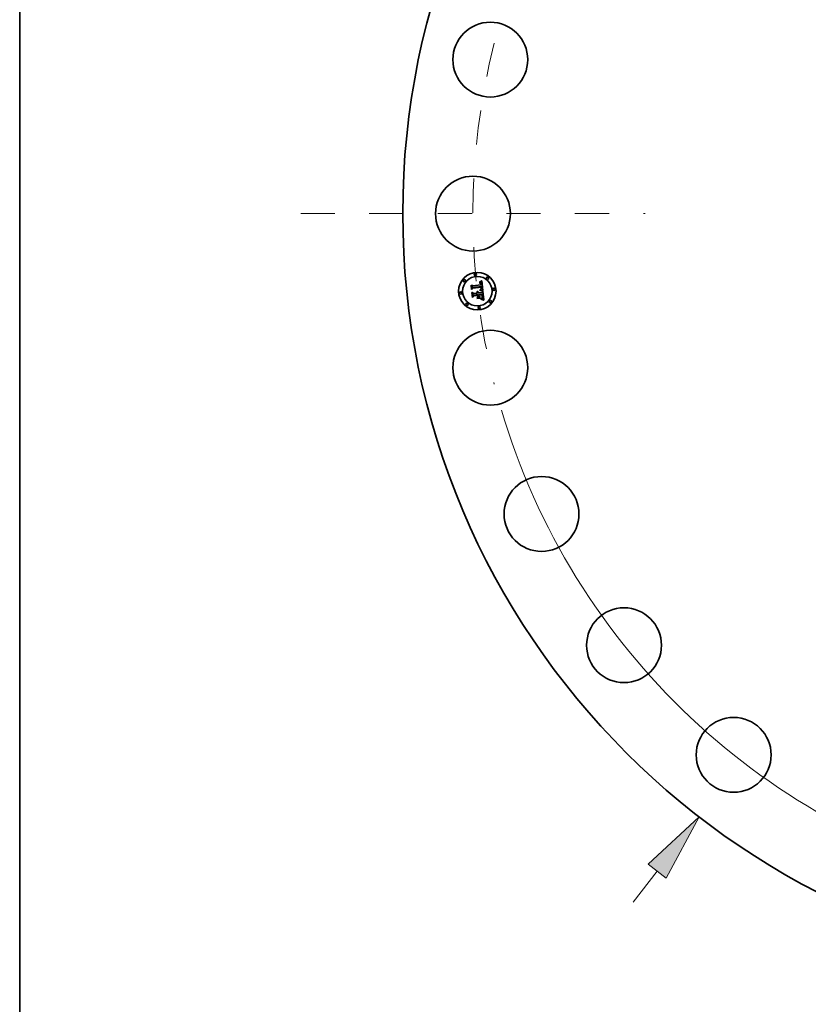
# Model space of a CAD drawing. Extents: x 0 to 10.8, y 0 to 8.3.
# Drawn here: x 0.2 to 2.6, y 3.1 to 6 of the extents above; entities that cross this region are included whole.
import ezdxf

# ---------------------------------------------------------------- set-up
doc = ezdxf.new("R2010")
doc.units = 0
doc.header["$MEASUREMENT"] = 0
doc.linetypes.add('DASHDOT', pattern=[18.5, 12, -3, 0.5, -3])
doc.layers.get('0').update_dxf_attribs({"lineweight": 13})
doc.layers.add('1', color=7, linetype='Continuous', lineweight=13)

# ---------------------------------------------------------------- blocks, each defined once
blk = doc.blocks.new('BLOCK8')
at = {"color": 7, "lineweight": 13, "ltscale": 0.03937}
blk.add_line((-14.222, -18.405), (-13.578, -17.572), dxfattribs=at)
blk.add_lwpolyline([(-13.337, -17.758), (-12.458, -16.122), (-13.82, -17.385)], close=True, dxfattribs=at)
blk.add_solid([(-13.337, -17.758), (-12.458, -16.122), (-13.337, -17.758), (-13.82, -17.385)], dxfattribs=at)
blk = doc.blocks.new('BLOCK10')
at = {"color": 7, "lineweight": 13, "ltscale": 0.03937}
blk.add_arc((0, 0), 18.5, 196.4857, 317.2585, dxfattribs=at)
blk = doc.blocks.new('BLOCK11')
at = {"color": 7, "linetype": 'DASHDOT', "lineweight": 13, "ltscale": 0.03937}
blk.add_line((-23.102, 0), (-13.898, 0), dxfattribs=at)
blk.add_arc((0, 0), 18.5, 165.7478, 194.2522, dxfattribs=at)

msp = doc.modelspace()

# ---------------------------------------------------------------- linework, layer by layer
at = {"color": 7, "lineweight": 35, "ltscale": 2.09573e-05}
msp.add_line((1.5908, 5.2004), (1.5914, 5.201), dxfattribs=at)
at = {"color": 7, "lineweight": 35, "ltscale": 1.45113e-05}
msp.add_line((1.5913, 5.2005), (1.5908, 5.2004), dxfattribs=at)
at = {"color": 7, "lineweight": 35, "ltscale": 1.37125e-05}
msp.add_line((1.5919, 5.2005), (1.5913, 5.2005), dxfattribs=at)
at = {"color": 7, "lineweight": 35, "ltscale": 1.81627e-05}
msp.add_line((1.5914, 5.201), (1.592, 5.2013), dxfattribs=at)
at = {"color": 7, "lineweight": 35, "ltscale": 1.2941e-05}
msp.add_line((1.5924, 5.2004), (1.5919, 5.2005), dxfattribs=at)
at = {"color": 7, "lineweight": 35, "ltscale": 1.87141e-05}
msp.add_line((1.592, 5.2013), (1.5927, 5.2017), dxfattribs=at)
at = {"color": 7, "lineweight": 35, "ltscale": 1.22224e-05}
msp.add_line((1.5929, 5.2004), (1.5924, 5.2004), dxfattribs=at)
at = {"color": 7, "lineweight": 35, "ltscale": 1.92681e-05}
msp.add_line((1.5927, 5.2017), (1.5934, 5.202), dxfattribs=at)
at = {"color": 7, "lineweight": 35, "ltscale": 1.98325e-05}
msp.add_line((1.5934, 5.202), (1.5941, 5.2024), dxfattribs=at)
at = {"color": 7, "lineweight": 35, "ltscale": 2.0404e-05}
msp.add_line((1.5941, 5.2024), (1.5948, 5.2028), dxfattribs=at)
at = {"color": 7, "lineweight": 35, "ltscale": 2.09893e-05}
msp.add_line((1.5948, 5.2028), (1.5955, 5.2033), dxfattribs=at)
at = {"color": 7, "lineweight": 35, "ltscale": 2.1573e-05}
msp.add_line((1.5955, 5.2033), (1.5962, 5.2037), dxfattribs=at)
at = {"color": 7, "lineweight": 35, "ltscale": 2.21585e-05}
msp.add_line((1.5962, 5.2037), (1.597, 5.2042), dxfattribs=at)
at = {"color": 7, "lineweight": 35, "ltscale": 2.27452e-05}
msp.add_line((1.597, 5.2042), (1.5977, 5.2047), dxfattribs=at)
at = {"color": 7, "lineweight": 35, "ltscale": 0.000714573}
msp.add_line((1.5977, 5.2047), (1.6012, 5.1763), dxfattribs=at)
at = {"color": 7, "lineweight": 35, "ltscale": 2.11587e-05}
msp.add_line((1.5667, 5.1912), (1.5673, 5.1918), dxfattribs=at)
at = {"color": 7, "lineweight": 35, "ltscale": 0.000304782}
msp.add_line((1.5681, 5.1791), (1.5667, 5.1912), dxfattribs=at)
at = {"color": 7, "lineweight": 35, "ltscale": 0.000285699}
msp.add_line((1.5673, 5.1918), (1.5686, 5.1804), dxfattribs=at)
at = {"color": 7, "lineweight": 35, "ltscale": 0.000146859}
msp.add_line((1.5721, 5.1833), (1.5681, 5.1791), dxfattribs=at)
at = {"color": 7, "lineweight": 35, "ltscale": 0.000272571}
msp.add_line((1.5697, 5.1821), (1.5685, 5.193), dxfattribs=at)
at = {"color": 7, "lineweight": 35, "ltscale": 0.000108821}
msp.add_line((1.5685, 5.193), (1.5716, 5.19), dxfattribs=at)
at = {"color": 7, "lineweight": 35, "ltscale": 0.000121311}
msp.add_line((1.5686, 5.1804), (1.5718, 5.184), dxfattribs=at)
at = {"color": 7, "lineweight": 35, "ltscale": 9.58118e-05}
msp.add_line((1.572, 5.1852), (1.5697, 5.1821), dxfattribs=at)
at = {"color": 7, "lineweight": 35, "ltscale": 0.000593458}
msp.add_line((1.5716, 5.19), (1.5952, 5.1926), dxfattribs=at)
at = {"color": 7, "lineweight": 35, "ltscale": 0.000621499}
msp.add_line((1.5718, 5.184), (1.5965, 5.1868), dxfattribs=at)
at = {"color": 7, "lineweight": 35, "ltscale": 0.000646586}
msp.add_line((1.5977, 5.1878), (1.572, 5.1852), dxfattribs=at)
at = {"color": 7, "lineweight": 35, "ltscale": 0.000599778}
msp.add_line((1.596, 5.186), (1.5721, 5.1833), dxfattribs=at)
at = {"color": 7, "lineweight": 35, "ltscale": 1.68896e-05}
msp.add_line((1.5832, 5.1721), (1.5837, 5.1726), dxfattribs=at)
at = {"color": 7, "lineweight": 35, "ltscale": 9.63306e-06}
msp.add_line((1.5835, 5.1719), (1.5832, 5.1721), dxfattribs=at)
at = {"color": 7, "lineweight": 35, "ltscale": 9.33886e-06}
msp.add_line((1.5838, 5.1716), (1.5835, 5.1719), dxfattribs=at)
at = {"color": 7, "lineweight": 35, "ltscale": 1.01834e-05}
msp.add_line((1.5837, 5.1726), (1.584, 5.1724), dxfattribs=at)
at = {"color": 7, "lineweight": 35, "ltscale": 9.9975e-06}
msp.add_line((1.584, 5.1724), (1.5843, 5.1721), dxfattribs=at)
at = {"color": 7, "lineweight": 35, "ltscale": 9.87634e-06}
msp.add_line((1.5843, 5.1721), (1.5845, 5.1718), dxfattribs=at)
at = {"color": 7, "lineweight": 35, "ltscale": 1.04196e-05}
msp.add_line((1.5844, 5.1736), (1.5848, 5.1738), dxfattribs=at)
at = {"color": 7, "lineweight": 35, "ltscale": 1.19288e-05}
msp.add_line((1.5848, 5.1733), (1.5844, 5.1736), dxfattribs=at)
at = {"color": 7, "lineweight": 35, "ltscale": 9.85292e-06}
msp.add_line((1.5845, 5.1718), (1.5848, 5.1715), dxfattribs=at)
at = {"color": 7, "lineweight": 35, "ltscale": 1.59811e-05}
msp.add_line((1.5848, 5.1738), (1.5854, 5.1736), dxfattribs=at)
at = {"color": 7, "lineweight": 35, "ltscale": 1.15208e-05}
msp.add_line((1.5852, 5.173), (1.5848, 5.1733), dxfattribs=at)
at = {"color": 7, "lineweight": 35, "ltscale": 1.11676e-05}
msp.add_line((1.5855, 5.1727), (1.5852, 5.173), dxfattribs=at)
at = {"color": 7, "lineweight": 35, "ltscale": 1.52503e-05}
msp.add_line((1.5854, 5.1736), (1.586, 5.1734), dxfattribs=at)
at = {"color": 7, "lineweight": 35, "ltscale": 1.08849e-05}
msp.add_line((1.5858, 5.1723), (1.5855, 5.1727), dxfattribs=at)
at = {"color": 7, "lineweight": 35, "ltscale": 1.06858e-05}
msp.add_line((1.586, 5.172), (1.5858, 5.1723), dxfattribs=at)
at = {"color": 7, "lineweight": 35, "ltscale": 1.47505e-05}
msp.add_line((1.586, 5.1734), (1.5865, 5.1731), dxfattribs=at)
at = {"color": 7, "lineweight": 35, "ltscale": 1.05739e-05}
msp.add_line((1.5862, 5.1716), (1.586, 5.172), dxfattribs=at)
at = {"color": 7, "lineweight": 35, "ltscale": 1.44788e-05}
msp.add_line((1.5865, 5.1731), (1.587, 5.1728), dxfattribs=at)
at = {"color": 7, "lineweight": 35, "ltscale": 1.44517e-05}
msp.add_line((1.587, 5.1728), (1.5874, 5.1724), dxfattribs=at)
at = {"color": 7, "lineweight": 35, "ltscale": 1.4669e-05}
msp.add_line((1.5874, 5.1724), (1.5877, 5.1719), dxfattribs=at)
at = {"color": 7, "lineweight": 35, "ltscale": 1.51405e-05}
msp.add_line((1.5877, 5.1719), (1.5881, 5.1714), dxfattribs=at)
at = {"color": 7, "lineweight": 35, "ltscale": 1.55096e-05}
msp.add_line((1.5902, 5.1985), (1.5901, 5.1991), dxfattribs=at)
at = {"color": 7, "lineweight": 35, "ltscale": 1.36207e-05}
msp.add_line((1.5901, 5.1991), (1.5907, 5.1991), dxfattribs=at)
at = {"color": 7, "lineweight": 35, "ltscale": 1.18613e-05}
msp.add_line((1.5907, 5.1985), (1.5902, 5.1985), dxfattribs=at)
at = {"color": 7, "lineweight": 35, "ltscale": 1.28445e-05}
msp.add_line((1.5907, 5.1991), (1.5912, 5.1991), dxfattribs=at)
at = {"color": 7, "lineweight": 35, "ltscale": 1.1181e-05}
msp.add_line((1.5911, 5.1985), (1.5907, 5.1985), dxfattribs=at)
at = {"color": 7, "lineweight": 35, "ltscale": 1.05252e-05}
msp.add_line((1.5915, 5.1985), (1.5911, 5.1985), dxfattribs=at)
at = {"color": 7, "lineweight": 35, "ltscale": 1.20908e-05}
msp.add_line((1.5912, 5.1991), (1.5917, 5.1991), dxfattribs=at)
at = {"color": 7, "lineweight": 35, "ltscale": 9.90067e-06}
msp.add_line((1.5919, 5.1984), (1.5915, 5.1985), dxfattribs=at)
at = {"color": 7, "lineweight": 35, "ltscale": 1.13744e-05}
msp.add_line((1.5917, 5.1991), (1.5921, 5.199), dxfattribs=at)
at = {"color": 7, "lineweight": 35, "ltscale": 9.31777e-06}
msp.add_line((1.5923, 5.1984), (1.5919, 5.1984), dxfattribs=at)
at = {"color": 7, "lineweight": 35, "ltscale": 1.06959e-05}
msp.add_line((1.5921, 5.199), (1.5925, 5.1989), dxfattribs=at)
at = {"color": 7, "lineweight": 35, "ltscale": 1.70344e-05}
msp.add_line((1.5929, 5.1981), (1.5923, 5.1984), dxfattribs=at)
at = {"color": 7, "lineweight": 35, "ltscale": 1.00585e-05}
msp.add_line((1.5925, 5.1989), (1.5929, 5.1988), dxfattribs=at)
at = {"color": 7, "lineweight": 35, "ltscale": 1.64124e-05}
msp.add_line((1.5925, 5.1773), (1.5927, 5.178), dxfattribs=at)
at = {"color": 7, "lineweight": 35, "ltscale": 2.53046e-05}
msp.add_line((1.5935, 5.1771), (1.5925, 5.1773), dxfattribs=at)
at = {"color": 7, "lineweight": 35, "ltscale": 3.11608e-05}
msp.add_line((1.5927, 5.178), (1.5939, 5.1777), dxfattribs=at)
at = {"color": 7, "lineweight": 35, "ltscale": 1.15478e-05}
msp.add_line((1.5933, 5.2003), (1.5929, 5.2004), dxfattribs=at)
at = {"color": 7, "lineweight": 35, "ltscale": 9.47773e-06}
msp.add_line((1.5929, 5.1988), (1.5933, 5.1987), dxfattribs=at)
at = {"color": 7, "lineweight": 35, "ltscale": 1.53017e-05}
msp.add_line((1.5935, 5.1979), (1.5929, 5.1981), dxfattribs=at)
at = {"color": 7, "lineweight": 35, "ltscale": 1.09319e-05}
msp.add_line((1.5938, 5.2002), (1.5933, 5.2003), dxfattribs=at)
at = {"color": 7, "lineweight": 35, "ltscale": 8.9741e-06}
msp.add_line((1.5933, 5.1987), (1.5936, 5.1985), dxfattribs=at)
at = {"color": 7, "lineweight": 35, "ltscale": 1.43688e-05}
msp.add_line((1.5939, 5.1975), (1.5935, 5.1979), dxfattribs=at)
at = {"color": 7, "lineweight": 35, "ltscale": 2.39882e-05}
msp.add_line((1.5944, 5.1768), (1.5935, 5.1771), dxfattribs=at)
at = {"color": 7, "lineweight": 35, "ltscale": 8.53392e-06}
msp.add_line((1.5936, 5.1985), (1.5939, 5.1983), dxfattribs=at)
at = {"color": 7, "lineweight": 35, "ltscale": 1.26514e-05}
msp.add_line((1.5936, 5.179), (1.5939, 5.1794), dxfattribs=at)
at = {"color": 7, "lineweight": 35, "ltscale": 1.18318e-05}
msp.add_line((1.5941, 5.1789), (1.5936, 5.179), dxfattribs=at)
at = {"color": 7, "lineweight": 35, "ltscale": 1.04023e-05}
msp.add_line((1.5942, 5.2), (1.5938, 5.2002), dxfattribs=at)
at = {"color": 7, "lineweight": 35, "ltscale": 1.63414e-05}
msp.add_line((1.5939, 5.1983), (1.5944, 5.1979), dxfattribs=at)
at = {"color": 7, "lineweight": 35, "ltscale": 1.53147e-05}
msp.add_line((1.5943, 5.197), (1.5939, 5.1975), dxfattribs=at)
at = {"color": 7, "lineweight": 35, "ltscale": 1.36616e-05}
msp.add_line((1.5939, 5.1794), (1.5944, 5.1796), dxfattribs=at)
at = {"color": 7, "lineweight": 35, "ltscale": 2.40814e-05}
msp.add_line((1.5939, 5.1777), (1.5948, 5.1774), dxfattribs=at)
at = {"color": 7, "lineweight": 35, "ltscale": 1.1478e-05}
msp.add_line((1.5945, 5.1788), (1.5941, 5.1789), dxfattribs=at)
at = {"color": 7, "lineweight": 35, "ltscale": 9.93772e-06}
msp.add_line((1.5945, 5.1998), (1.5942, 5.2), dxfattribs=at)
at = {"color": 7, "lineweight": 35, "ltscale": 8.28404e-06}
msp.add_line((1.5944, 5.1967), (1.5943, 5.197), dxfattribs=at)
at = {"color": 7, "lineweight": 35, "ltscale": 8.45413e-06}
msp.add_line((1.5944, 5.1979), (1.5946, 5.1977), dxfattribs=at)
at = {"color": 7, "lineweight": 35, "ltscale": 8.79782e-06}
msp.add_line((1.5946, 5.1964), (1.5944, 5.1967), dxfattribs=at)
at = {"color": 7, "lineweight": 35, "ltscale": 1.29522e-05}
msp.add_line((1.5944, 5.1796), (1.5949, 5.1798), dxfattribs=at)
at = {"color": 7, "lineweight": 35, "ltscale": 2.26765e-05}
msp.add_line((1.5953, 5.1766), (1.5944, 5.1768), dxfattribs=at)
at = {"color": 7, "lineweight": 35, "ltscale": 9.58362e-06}
msp.add_line((1.5948, 5.1996), (1.5945, 5.1998), dxfattribs=at)
at = {"color": 7, "lineweight": 35, "ltscale": 1.11401e-05}
msp.add_line((1.5949, 5.1787), (1.5945, 5.1788), dxfattribs=at)
at = {"color": 7, "lineweight": 35, "ltscale": 8.85045e-06}
msp.add_line((1.5946, 5.1977), (1.5948, 5.1974), dxfattribs=at)
at = {"color": 7, "lineweight": 35, "ltscale": 9.34735e-06}
msp.add_line((1.5947, 5.196), (1.5946, 5.1964), dxfattribs=at)
at = {"color": 7, "lineweight": 35, "ltscale": 9.94764e-06}
msp.add_line((1.5948, 5.1956), (1.5947, 5.196), dxfattribs=at)
at = {"color": 7, "lineweight": 35, "ltscale": 9.33034e-06}
msp.add_line((1.5951, 5.1994), (1.5948, 5.1996), dxfattribs=at)
at = {"color": 7, "lineweight": 35, "ltscale": 9.30448e-06}
msp.add_line((1.5948, 5.1974), (1.595, 5.197), dxfattribs=at)
at = {"color": 7, "lineweight": 35, "ltscale": 1.05826e-05}
msp.add_line((1.5949, 5.1952), (1.5948, 5.1956), dxfattribs=at)
at = {"color": 7, "lineweight": 35, "ltscale": 2.26659e-05}
msp.add_line((1.5948, 5.1774), (1.5957, 5.1772), dxfattribs=at)
at = {"color": 7, "lineweight": 35, "ltscale": 1.12478e-05}
msp.add_line((1.595, 5.1948), (1.5949, 5.1952), dxfattribs=at)
at = {"color": 7, "lineweight": 35, "ltscale": 1.22514e-05}
msp.add_line((1.5949, 5.1798), (1.5953, 5.18), dxfattribs=at)
at = {"color": 7, "lineweight": 35, "ltscale": 1.08025e-05}
msp.add_line((1.5954, 5.1786), (1.5949, 5.1787), dxfattribs=at)
at = {"color": 7, "lineweight": 35, "ltscale": 9.83836e-06}
msp.add_line((1.595, 5.197), (1.5951, 5.1967), dxfattribs=at)
at = {"color": 7, "lineweight": 35, "ltscale": 1.19305e-05}
msp.add_line((1.5951, 5.1943), (1.595, 5.1948), dxfattribs=at)
at = {"color": 7, "lineweight": 35, "ltscale": 9.36149e-06}
msp.add_line((1.5954, 5.1992), (1.5951, 5.1994), dxfattribs=at)
at = {"color": 7, "lineweight": 35, "ltscale": 1.04384e-05}
msp.add_line((1.5951, 5.1967), (1.5953, 5.1963), dxfattribs=at)
at = {"color": 7, "lineweight": 35, "ltscale": 4.23475e-05}
msp.add_line((1.5952, 5.1926), (1.5951, 5.1943), dxfattribs=at)
at = {"color": 7, "lineweight": 35, "ltscale": 1.10779e-05}
msp.add_line((1.5953, 5.1963), (1.5954, 5.1959), dxfattribs=at)
at = {"color": 7, "lineweight": 35, "ltscale": 1.15818e-05}
msp.add_line((1.5953, 5.18), (1.5957, 5.1802), dxfattribs=at)
at = {"color": 7, "lineweight": 35, "ltscale": 2.13733e-05}
msp.add_line((1.5961, 5.1763), (1.5953, 5.1766), dxfattribs=at)
at = {"color": 7, "lineweight": 35, "ltscale": 9.68162e-06}
msp.add_line((1.5957, 5.1989), (1.5954, 5.1992), dxfattribs=at)
at = {"color": 7, "lineweight": 35, "ltscale": 1.1752e-05}
msp.add_line((1.5954, 5.1959), (1.5955, 5.1954), dxfattribs=at)
at = {"color": 7, "lineweight": 35, "ltscale": 1.09233e-05}
msp.add_line((1.5954, 5.1806), (1.5956, 5.181), dxfattribs=at)
at = {"color": 7, "lineweight": 35, "ltscale": 5.97474e-06}
msp.add_line((1.5956, 5.1807), (1.5954, 5.1806), dxfattribs=at)
at = {"color": 7, "lineweight": 35, "ltscale": 1.04681e-05}
msp.add_line((1.5958, 5.1785), (1.5954, 5.1786), dxfattribs=at)
at = {"color": 7, "lineweight": 35, "ltscale": 1.24759e-05}
msp.add_line((1.5955, 5.1954), (1.5956, 5.1949), dxfattribs=at)
at = {"color": 7, "lineweight": 35, "ltscale": 1.32128e-05}
msp.add_line((1.5956, 5.1949), (1.5957, 5.1944), dxfattribs=at)
at = {"color": 7, "lineweight": 35, "ltscale": 1.09039e-05}
msp.add_line((1.5956, 5.181), (1.5958, 5.1814), dxfattribs=at)
at = {"color": 7, "lineweight": 35, "ltscale": 1.13232e-05}
msp.add_line((1.596, 5.181), (1.5956, 5.1807), dxfattribs=at)
at = {"color": 7, "lineweight": 35, "ltscale": 1.01083e-05}
msp.add_line((1.5959, 5.1985), (1.5957, 5.1989), dxfattribs=at)
at = {"color": 7, "lineweight": 35, "ltscale": 3.57886e-05}
msp.add_line((1.5957, 5.1944), (1.5958, 5.193), dxfattribs=at)
at = {"color": 7, "lineweight": 35, "ltscale": 1.0932e-05}
for p, q in [((1.5957, 5.1802), (1.5961, 5.1804)), ((1.6007, 5.1569), (1.6008, 5.1574))]:
    msp.add_line(p, q, dxfattribs=at)
at = {"color": 7, "lineweight": 35, "ltscale": 2.12563e-05}
msp.add_line((1.5957, 5.1772), (1.5965, 5.1769), dxfattribs=at)
at = {"color": 7, "lineweight": 35, "ltscale": 2.99513e-05}
msp.add_line((1.5958, 5.193), (1.597, 5.1928), dxfattribs=at)
at = {"color": 7, "lineweight": 35, "ltscale": 1.09184e-05}
msp.add_line((1.5958, 5.1814), (1.5959, 5.1818), dxfattribs=at)
at = {"color": 7, "lineweight": 35, "ltscale": 1.01374e-05}
msp.add_line((1.5961, 5.1783), (1.5958, 5.1785), dxfattribs=at)
at = {"color": 7, "lineweight": 35, "ltscale": 1.06133e-05}
msp.add_line((1.5961, 5.1982), (1.5959, 5.1985), dxfattribs=at)
at = {"color": 7, "lineweight": 35, "ltscale": 1.09816e-05}
msp.add_line((1.5959, 5.1818), (1.596, 5.1822), dxfattribs=at)
at = {"color": 7, "lineweight": 35, "ltscale": 8.80471e-06}
msp.add_line((1.596, 5.1857), (1.596, 5.186), dxfattribs=at)
at = {"color": 7, "lineweight": 35, "ltscale": 8.56645e-06}
msp.add_line((1.5961, 5.1853), (1.596, 5.1857), dxfattribs=at)
at = {"color": 7, "lineweight": 35, "ltscale": 1.10751e-05}
msp.add_line((1.596, 5.1822), (1.5961, 5.1827), dxfattribs=at)
at = {"color": 7, "lineweight": 35, "ltscale": 1.06824e-05}
msp.add_line((1.5963, 5.1813), (1.596, 5.181), dxfattribs=at)
at = {"color": 7, "lineweight": 35, "ltscale": 1.12064e-05}
msp.add_line((1.5963, 5.1977), (1.5961, 5.1982), dxfattribs=at)
at = {"color": 7, "lineweight": 35, "ltscale": 8.33958e-06}
msp.add_line((1.5961, 5.185), (1.5961, 5.1853), dxfattribs=at)
at = {"color": 7, "lineweight": 35, "ltscale": 1.21301e-05}
msp.add_line((1.5962, 5.1845), (1.5961, 5.185), dxfattribs=at)
at = {"color": 7, "lineweight": 35, "ltscale": 1.13923e-05}
msp.add_line((1.5961, 5.1831), (1.5962, 5.1836), dxfattribs=at)
at = {"color": 7, "lineweight": 35, "ltscale": 1.12207e-05}
msp.add_line((1.5961, 5.1827), (1.5961, 5.1831), dxfattribs=at)
at = {"color": 7, "lineweight": 35, "ltscale": 1.0337e-05}
msp.add_line((1.5961, 5.1804), (1.5964, 5.1807), dxfattribs=at)
at = {"color": 7, "lineweight": 35, "ltscale": 9.80299e-06}
msp.add_line((1.5965, 5.1782), (1.5961, 5.1783), dxfattribs=at)
at = {"color": 7, "lineweight": 35, "ltscale": 2.00858e-05}
msp.add_line((1.5969, 5.176), (1.5961, 5.1763), dxfattribs=at)
at = {"color": 7, "lineweight": 35, "ltscale": 1.18629e-05}
msp.add_line((1.5962, 5.184), (1.5962, 5.1845), dxfattribs=at)
at = {"color": 7, "lineweight": 35, "ltscale": 1.1602e-05}
msp.add_line((1.5962, 5.1836), (1.5962, 5.184), dxfattribs=at)
at = {"color": 7, "lineweight": 35, "ltscale": 1.18608e-05}
msp.add_line((1.5964, 5.1973), (1.5963, 5.1977), dxfattribs=at)
at = {"color": 7, "lineweight": 35, "ltscale": 1.02933e-05}
msp.add_line((1.5965, 5.1817), (1.5963, 5.1813), dxfattribs=at)
at = {"color": 7, "lineweight": 35, "ltscale": 1.25835e-05}
msp.add_line((1.5966, 5.1968), (1.5964, 5.1973), dxfattribs=at)
at = {"color": 7, "lineweight": 35, "ltscale": 9.76893e-06}
msp.add_line((1.5964, 5.1807), (1.5967, 5.1809), dxfattribs=at)
at = {"color": 7, "lineweight": 35, "ltscale": 3.22158e-05}
msp.add_line((1.5965, 5.1868), (1.5967, 5.1855), dxfattribs=at)
at = {"color": 7, "lineweight": 35, "ltscale": 1.01846e-05}
msp.add_line((1.5967, 5.182), (1.5965, 5.1817), dxfattribs=at)
at = {"color": 7, "lineweight": 35, "ltscale": 9.48412e-06}
msp.add_line((1.5969, 5.1781), (1.5965, 5.1782), dxfattribs=at)
at = {"color": 7, "lineweight": 35, "ltscale": 1.98684e-05}
msp.add_line((1.5965, 5.1769), (1.5972, 5.1767), dxfattribs=at)
at = {"color": 7, "lineweight": 35, "ltscale": 1.33278e-05}
msp.add_line((1.5967, 5.1963), (1.5966, 5.1968), dxfattribs=at)
at = {"color": 7, "lineweight": 35, "ltscale": 1.41343e-05}
msp.add_line((1.5968, 5.1957), (1.5967, 5.1963), dxfattribs=at)
at = {"color": 7, "lineweight": 35, "ltscale": 1.12335e-05}
msp.add_line((1.5967, 5.1855), (1.5968, 5.1851), dxfattribs=at)
at = {"color": 7, "lineweight": 35, "ltscale": 1.05859e-05}
msp.add_line((1.5968, 5.1824), (1.5967, 5.182), dxfattribs=at)
at = {"color": 7, "lineweight": 35, "ltscale": 9.26521e-06}
msp.add_line((1.5967, 5.1809), (1.597, 5.1812), dxfattribs=at)
at = {"color": 7, "lineweight": 35, "ltscale": 1.49587e-05}
msp.add_line((1.5969, 5.1952), (1.5968, 5.1957), dxfattribs=at)
at = {"color": 7, "lineweight": 35, "ltscale": 1.05666e-05}
msp.add_line((1.5968, 5.1851), (1.5968, 5.1847), dxfattribs=at)
at = {"color": 7, "lineweight": 35, "ltscale": 9.89561e-06}
msp.add_line((1.5968, 5.1847), (1.5968, 5.1843), dxfattribs=at)
at = {"color": 7, "lineweight": 35, "ltscale": 9.22906e-06}
msp.add_line((1.5968, 5.1843), (1.5968, 5.1839), dxfattribs=at)
at = {"color": 7, "lineweight": 35, "ltscale": 8.58548e-06}
msp.add_line((1.5968, 5.1839), (1.5968, 5.1836), dxfattribs=at)
at = {"color": 7, "lineweight": 35, "ltscale": 1.5217e-05}
msp.add_line((1.5968, 5.1836), (1.5968, 5.1829), dxfattribs=at)
at = {"color": 7, "lineweight": 35, "ltscale": 1.27079e-05}
msp.add_line((1.5968, 5.1829), (1.5968, 5.1824), dxfattribs=at)
at = {"color": 7, "lineweight": 35, "ltscale": 1.10933e-05}
msp.add_line((1.5969, 5.1947), (1.5969, 5.1952), dxfattribs=at)
at = {"color": 7, "lineweight": 35, "ltscale": 1.13405e-05}
msp.add_line((1.597, 5.1943), (1.5969, 5.1947), dxfattribs=at)
at = {"color": 7, "lineweight": 35, "ltscale": 9.16674e-06}
msp.add_line((1.5972, 5.178), (1.5969, 5.1781), dxfattribs=at)
at = {"color": 7, "lineweight": 35, "ltscale": 1.88082e-05}
msp.add_line((1.5976, 5.1758), (1.5969, 5.176), dxfattribs=at)
at = {"color": 7, "lineweight": 35, "ltscale": 1.15946e-05}
msp.add_line((1.597, 5.1938), (1.597, 5.1943), dxfattribs=at)
at = {"color": 7, "lineweight": 35, "ltscale": 1.18544e-05}
msp.add_line((1.597, 5.1933), (1.597, 5.1938), dxfattribs=at)
at = {"color": 7, "lineweight": 35, "ltscale": 1.21126e-05}
msp.add_line((1.597, 5.1928), (1.597, 5.1933), dxfattribs=at)
at = {"color": 7, "lineweight": 35, "ltscale": 8.80592e-06}
msp.add_line((1.597, 5.1812), (1.5972, 5.1815), dxfattribs=at)
at = {"color": 7, "lineweight": 35, "ltscale": 8.42641e-06}
msp.add_line((1.5972, 5.1815), (1.5974, 5.1817), dxfattribs=at)
at = {"color": 7, "lineweight": 35, "ltscale": 8.86203e-06}
msp.add_line((1.5976, 5.1778), (1.5972, 5.178), dxfattribs=at)
at = {"color": 7, "lineweight": 35, "ltscale": 1.84907e-05}
msp.add_line((1.5972, 5.1767), (1.5979, 5.1764), dxfattribs=at)
at = {"color": 7, "lineweight": 35, "ltscale": 8.36616e-06}
msp.add_line((1.5974, 5.1817), (1.5976, 5.182), dxfattribs=at)
at = {"color": 7, "lineweight": 35, "ltscale": 8.63502e-06}
msp.add_line((1.5976, 5.182), (1.5977, 5.1823), dxfattribs=at)
at = {"color": 7, "lineweight": 35, "ltscale": 8.81268e-05}
msp.add_line((1.6008, 5.1765), (1.5976, 5.1778), dxfattribs=at)
at = {"color": 7, "lineweight": 35, "ltscale": 1.75548e-05}
msp.add_line((1.5982, 5.1755), (1.5976, 5.1758), dxfattribs=at)
at = {"color": 7, "lineweight": 35, "ltscale": 1.07712e-05}
msp.add_line((1.5978, 5.1874), (1.5977, 5.1878), dxfattribs=at)
at = {"color": 7, "lineweight": 35, "ltscale": 8.97478e-06}
msp.add_line((1.5977, 5.1823), (1.5979, 5.1827), dxfattribs=at)
at = {"color": 7, "lineweight": 35, "ltscale": 1.07576e-05}
msp.add_line((1.5979, 5.187), (1.5978, 5.1874), dxfattribs=at)
at = {"color": 7, "lineweight": 35, "ltscale": 1.07471e-05}
msp.add_line((1.5979, 5.1866), (1.5979, 5.187), dxfattribs=at)
at = {"color": 7, "lineweight": 35, "ltscale": 1.07407e-05}
msp.add_line((1.598, 5.1862), (1.5979, 5.1866), dxfattribs=at)
at = {"color": 7, "lineweight": 35, "ltscale": 9.38396e-06}
msp.add_line((1.5979, 5.1827), (1.598, 5.183), dxfattribs=at)
at = {"color": 7, "lineweight": 35, "ltscale": 1.71424e-05}
msp.add_line((1.5979, 5.1764), (1.5986, 5.1761), dxfattribs=at)
at = {"color": 7, "lineweight": 35, "ltscale": 1.07372e-05}
msp.add_line((1.598, 5.1857), (1.598, 5.1862), dxfattribs=at)
at = {"color": 7, "lineweight": 35, "ltscale": 1.27826e-05}
msp.add_line((1.5981, 5.1852), (1.598, 5.1857), dxfattribs=at)
at = {"color": 7, "lineweight": 35, "ltscale": 1.03651e-05}
msp.add_line((1.598, 5.1834), (1.5981, 5.1838), dxfattribs=at)
at = {"color": 7, "lineweight": 35, "ltscale": 9.84599e-06}
msp.add_line((1.598, 5.183), (1.598, 5.1834), dxfattribs=at)
at = {"color": 7, "lineweight": 35, "ltscale": 1.21359e-05}
msp.add_line((1.5981, 5.1847), (1.5981, 5.1852), dxfattribs=at)
at = {"color": 7, "lineweight": 35, "ltscale": 1.15143e-05}
msp.add_line((1.5981, 5.1843), (1.5981, 5.1847), dxfattribs=at)
at = {"color": 7, "lineweight": 35, "ltscale": 1.09171e-05}
msp.add_line((1.5981, 5.1838), (1.5981, 5.1843), dxfattribs=at)
at = {"color": 7, "lineweight": 35, "ltscale": 1.63069e-05}
msp.add_line((1.5988, 5.1752), (1.5982, 5.1755), dxfattribs=at)
at = {"color": 7, "lineweight": 35, "ltscale": 1.58255e-05}
msp.add_line((1.5986, 5.1761), (1.5991, 5.1759), dxfattribs=at)
at = {"color": 7, "lineweight": 35, "ltscale": 0.000111377}
msp.add_line((1.5987, 5.1706), (1.6014, 5.1741), dxfattribs=at)
at = {"color": 7, "lineweight": 35, "ltscale": 1.50957e-05}
msp.add_line((1.5994, 5.1749), (1.5988, 5.1752), dxfattribs=at)
at = {"color": 7, "lineweight": 35, "ltscale": 1.45369e-05}
msp.add_line((1.5991, 5.1759), (1.5996, 5.1756), dxfattribs=at)
at = {"color": 7, "lineweight": 35, "ltscale": 1.39168e-05}
msp.add_line((1.5998, 5.1747), (1.5994, 5.1749), dxfattribs=at)
at = {"color": 7, "lineweight": 35, "ltscale": 1.32879e-05}
msp.add_line((1.5996, 5.1756), (1.6001, 5.1753), dxfattribs=at)
at = {"color": 7, "lineweight": 35, "ltscale": 1.70833e-05}
msp.add_line((1.6001, 5.1753), (1.5998, 5.1747), dxfattribs=at)
at = {"color": 7, "lineweight": 35, "ltscale": 9.60902e-06}
msp.add_line((1.6012, 5.1763), (1.6008, 5.1765), dxfattribs=at)
at = {"color": 7, "lineweight": 35, "ltscale": 0.000619117}
msp.add_line((1.6014, 5.1741), (1.6042, 5.1495), dxfattribs=at)
at = {"color": 7, "lineweight": 35, "ltscale": 2.19444e-05}
msp.add_line((1.5691, 5.1701), (1.5697, 5.1707), dxfattribs=at)
at = {"color": 7, "lineweight": 35, "ltscale": 0.000345346}
msp.add_line((1.5706, 5.1563), (1.5691, 5.1701), dxfattribs=at)
at = {"color": 7, "lineweight": 35, "ltscale": 0.000326851}
msp.add_line((1.5697, 5.1707), (1.5711, 5.1577), dxfattribs=at)
at = {"color": 7, "lineweight": 35, "ltscale": 0.000167118}
msp.add_line((1.5753, 5.1611), (1.5706, 5.1563), dxfattribs=at)
at = {"color": 7, "lineweight": 35, "ltscale": 0.000137395}
msp.add_line((1.5711, 5.1577), (1.575, 5.1617), dxfattribs=at)
at = {"color": 7, "lineweight": 35, "ltscale": 0.000292854}
msp.add_line((1.5726, 5.1598), (1.5712, 5.1714), dxfattribs=at)
at = {"color": 7, "lineweight": 35, "ltscale": 0.000124348}
msp.add_line((1.5712, 5.1714), (1.5748, 5.1679), dxfattribs=at)
at = {"color": 7, "lineweight": 35, "ltscale": 0.000108813}
msp.add_line((1.5753, 5.1632), (1.5726, 5.1598), dxfattribs=at)
at = {"color": 7, "lineweight": 35, "ltscale": 0.000256474}
msp.add_line((1.5748, 5.1679), (1.585, 5.1691), dxfattribs=at)
at = {"color": 7, "lineweight": 35, "ltscale": 0.000278543}
msp.add_line((1.575, 5.1617), (1.5861, 5.1629), dxfattribs=at)
at = {"color": 7, "lineweight": 35, "ltscale": 0.000300613}
msp.add_line((1.5872, 5.1645), (1.5753, 5.1632), dxfattribs=at)
at = {"color": 7, "lineweight": 35, "ltscale": 0.000255275}
msp.add_line((1.5855, 5.1622), (1.5753, 5.1611), dxfattribs=at)
at = {"color": 7, "lineweight": 35, "ltscale": 0.000257666}
for p, q in [((1.5937, 5.154), (1.5834, 5.1528)), ((1.5837, 5.1535), (1.594, 5.1546))]:
    msp.add_line(p, q, dxfattribs=at)
at = {"color": 7, "lineweight": 35, "ltscale": 1.79067e-05}
for p, q in [((1.5834, 5.1528), (1.5837, 5.1535)), ((1.594, 5.1546), (1.5937, 5.154))]:
    msp.add_line(p, q, dxfattribs=at)
at = {"color": 7, "lineweight": 35, "ltscale": 9.10704e-06}
msp.add_line((1.584, 5.1713), (1.5838, 5.1716), dxfattribs=at)
at = {"color": 7, "lineweight": 35, "ltscale": 8.9336e-06}
msp.add_line((1.5842, 5.171), (1.584, 5.1713), dxfattribs=at)
at = {"color": 7, "lineweight": 35, "ltscale": 8.79799e-06}
msp.add_line((1.5844, 5.1707), (1.5842, 5.171), dxfattribs=at)
at = {"color": 7, "lineweight": 35, "ltscale": 8.73659e-06}
msp.add_line((1.5846, 5.1704), (1.5844, 5.1707), dxfattribs=at)
at = {"color": 7, "lineweight": 35, "ltscale": 0.00014087}
msp.add_line((1.5844, 5.1547), (1.5879, 5.1591), dxfattribs=at)
at = {"color": 7, "lineweight": 35, "ltscale": 0.000249915}
msp.add_line((1.5943, 5.1558), (1.5844, 5.1547), dxfattribs=at)
at = {"color": 7, "lineweight": 35, "ltscale": 8.73866e-06}
msp.add_line((1.5847, 5.1701), (1.5846, 5.1704), dxfattribs=at)
at = {"color": 7, "lineweight": 35, "ltscale": 8.79085e-06}
msp.add_line((1.5848, 5.1698), (1.5847, 5.1701), dxfattribs=at)
at = {"color": 7, "lineweight": 35, "ltscale": 9.89138e-06}
msp.add_line((1.5848, 5.1715), (1.585, 5.1711), dxfattribs=at)
at = {"color": 7, "lineweight": 35, "ltscale": 8.90277e-06}
msp.add_line((1.5849, 5.1694), (1.5848, 5.1698), dxfattribs=at)
at = {"color": 7, "lineweight": 35, "ltscale": 9.08078e-06}
msp.add_line((1.585, 5.1691), (1.5849, 5.1694), dxfattribs=at)
at = {"color": 7, "lineweight": 35, "ltscale": 1.00147e-05}
msp.add_line((1.585, 5.1711), (1.5852, 5.1708), dxfattribs=at)
at = {"color": 7, "lineweight": 35, "ltscale": 1.02235e-05}
msp.add_line((1.5852, 5.1708), (1.5853, 5.1704), dxfattribs=at)
at = {"color": 7, "lineweight": 35, "ltscale": 1.0497e-05}
msp.add_line((1.5853, 5.1704), (1.5854, 5.17), dxfattribs=at)
at = {"color": 7, "lineweight": 35, "ltscale": 1.0831e-05}
msp.add_line((1.5854, 5.17), (1.5855, 5.1696), dxfattribs=at)
at = {"color": 7, "lineweight": 35, "ltscale": 1.12312e-05}
msp.add_line((1.5855, 5.1696), (1.5856, 5.1691), dxfattribs=at)
at = {"color": 7, "lineweight": 35, "ltscale": 0.000122273}
msp.add_line((1.586, 5.1574), (1.5855, 5.1622), dxfattribs=at)
at = {"color": 7, "lineweight": 35, "ltscale": 2.8033e-05}
msp.add_line((1.5856, 5.1691), (1.5867, 5.1693), dxfattribs=at)
at = {"color": 7, "lineweight": 35, "ltscale": 2.36334e-05}
msp.add_line((1.5866, 5.1581), (1.586, 5.1574), dxfattribs=at)
at = {"color": 7, "lineweight": 35, "ltscale": 0.000119883}
msp.add_line((1.5861, 5.1629), (1.5866, 5.1581), dxfattribs=at)
at = {"color": 7, "lineweight": 35, "ltscale": 1.05377e-05}
msp.add_line((1.5864, 5.1712), (1.5862, 5.1716), dxfattribs=at)
at = {"color": 7, "lineweight": 35, "ltscale": 1.05933e-05}
msp.add_line((1.5865, 5.1708), (1.5864, 5.1712), dxfattribs=at)
at = {"color": 7, "lineweight": 35, "ltscale": 1.07318e-05}
msp.add_line((1.5866, 5.1704), (1.5865, 5.1708), dxfattribs=at)
at = {"color": 7, "lineweight": 35, "ltscale": 1.09613e-05}
msp.add_line((1.5867, 5.17), (1.5866, 5.1704), dxfattribs=at)
at = {"color": 7, "lineweight": 35, "ltscale": 9.02648e-06}
msp.add_line((1.5867, 5.1696), (1.5867, 5.17), dxfattribs=at)
at = {"color": 7, "lineweight": 35, "ltscale": 8.90817e-06}
msp.add_line((1.5867, 5.1693), (1.5867, 5.1696), dxfattribs=at)
at = {"color": 7, "lineweight": 35, "ltscale": 0.000136583}
msp.add_line((1.5879, 5.1591), (1.5872, 5.1645), dxfattribs=at)
at = {"color": 7, "lineweight": 35, "ltscale": 1.58307e-05}
msp.add_line((1.5881, 5.1714), (1.5883, 5.1708), dxfattribs=at)
at = {"color": 7, "lineweight": 35, "ltscale": 1.66935e-05}
msp.add_line((1.5883, 5.1708), (1.5885, 5.1702), dxfattribs=at)
at = {"color": 7, "lineweight": 35, "ltscale": 1.77394e-05}
msp.add_line((1.5885, 5.1702), (1.5887, 5.1695), dxfattribs=at)
at = {"color": 7, "lineweight": 35, "ltscale": 0.000251702}
msp.add_line((1.5887, 5.1695), (1.5987, 5.1706), dxfattribs=at)
at = {"color": 7, "lineweight": 35, "ltscale": 0.000279139}
msp.add_line((1.6003, 5.166), (1.5892, 5.1647), dxfattribs=at)
at = {"color": 7, "lineweight": 35, "ltscale": 3.63875e-05}
msp.add_line((1.5892, 5.1647), (1.5894, 5.1633), dxfattribs=at)
at = {"color": 7, "lineweight": 35, "ltscale": 0.000246333}
msp.add_line((1.5894, 5.1633), (1.5992, 5.1644), dxfattribs=at)
at = {"color": 7, "lineweight": 35, "ltscale": 0.000230228}
msp.add_line((1.5986, 5.1637), (1.5895, 5.1627), dxfattribs=at)
at = {"color": 7, "lineweight": 35, "ltscale": 9.0063e-05}
msp.add_line((1.5895, 5.1627), (1.5899, 5.1591), dxfattribs=at)
at = {"color": 7, "lineweight": 35, "ltscale": 0.000138808}
msp.add_line((1.5899, 5.1591), (1.5943, 5.1558), dxfattribs=at)
at = {"color": 7, "lineweight": 35, "ltscale": 1.50544e-05}
msp.add_line((1.5952, 5.151), (1.5955, 5.1516), dxfattribs=at)
at = {"color": 7, "lineweight": 35, "ltscale": 1.74938e-05}
msp.add_line((1.5959, 5.1509), (1.5952, 5.151), dxfattribs=at)
at = {"color": 7, "lineweight": 35, "ltscale": 1.94039e-05}
msp.add_line((1.5955, 5.1516), (1.5962, 5.1514), dxfattribs=at)
at = {"color": 7, "lineweight": 35, "ltscale": 1.82177e-05}
msp.add_line((1.5966, 5.1507), (1.5959, 5.1509), dxfattribs=at)
at = {"color": 7, "lineweight": 35, "ltscale": 1.97188e-05}
msp.add_line((1.5962, 5.1514), (1.597, 5.1513), dxfattribs=at)
at = {"color": 7, "lineweight": 35, "ltscale": 1.75123e-05}
msp.add_line((1.5966, 5.1526), (1.5972, 5.153), dxfattribs=at)
at = {"color": 7, "lineweight": 35, "ltscale": 1.28473e-05}
msp.add_line((1.5971, 5.1525), (1.5966, 5.1526), dxfattribs=at)
at = {"color": 7, "lineweight": 35, "ltscale": 1.89859e-05}
msp.add_line((1.5973, 5.1505), (1.5966, 5.1507), dxfattribs=at)
at = {"color": 7, "lineweight": 35, "ltscale": 2.01208e-05}
msp.add_line((1.597, 5.1513), (1.5978, 5.151), dxfattribs=at)
at = {"color": 7, "lineweight": 35, "ltscale": 1.29902e-05}
msp.add_line((1.5976, 5.1524), (1.5971, 5.1525), dxfattribs=at)
at = {"color": 7, "lineweight": 35, "ltscale": 1.64961e-05}
msp.add_line((1.5972, 5.153), (1.5978, 5.1534), dxfattribs=at)
at = {"color": 7, "lineweight": 35, "ltscale": 1.98317e-05}
msp.add_line((1.5981, 5.1502), (1.5973, 5.1505), dxfattribs=at)
at = {"color": 7, "lineweight": 35, "ltscale": 1.22884e-05}
msp.add_line((1.5981, 5.1522), (1.5976, 5.1524), dxfattribs=at)
at = {"color": 7, "lineweight": 35, "ltscale": 1.5482e-05}
msp.add_line((1.5978, 5.1534), (1.5983, 5.1538), dxfattribs=at)
at = {"color": 7, "lineweight": 35, "ltscale": 2.05913e-05}
msp.add_line((1.5978, 5.151), (1.5986, 5.1508), dxfattribs=at)
at = {"color": 7, "lineweight": 35, "ltscale": 1.58587e-05}
msp.add_line((1.5979, 5.1543), (1.5982, 5.1548), dxfattribs=at)
at = {"color": 7, "lineweight": 35, "ltscale": 1.39006e-05}
msp.add_line((1.5983, 5.1546), (1.5979, 5.1543), dxfattribs=at)
at = {"color": 7, "lineweight": 35, "ltscale": 1.15951e-05}
msp.add_line((1.5985, 5.1521), (1.5981, 5.1522), dxfattribs=at)
at = {"color": 7, "lineweight": 35, "ltscale": 2.07156e-05}
msp.add_line((1.5988, 5.1499), (1.5981, 5.1502), dxfattribs=at)
at = {"color": 7, "lineweight": 35, "ltscale": 1.52605e-05}
msp.add_line((1.5982, 5.1548), (1.5986, 5.1553), dxfattribs=at)
at = {"color": 7, "lineweight": 35, "ltscale": 1.39115e-05}
msp.add_line((1.5987, 5.155), (1.5983, 5.1546), dxfattribs=at)
at = {"color": 7, "lineweight": 35, "ltscale": 1.44996e-05}
msp.add_line((1.5983, 5.1538), (1.5987, 5.1541), dxfattribs=at)
at = {"color": 7, "lineweight": 35, "ltscale": 1.09026e-05}
msp.add_line((1.599, 5.152), (1.5985, 5.1521), dxfattribs=at)
at = {"color": 7, "lineweight": 35, "ltscale": 1.48125e-05}
msp.add_line((1.5987, 5.1631), (1.5986, 5.1637), dxfattribs=at)
at = {"color": 7, "lineweight": 35, "ltscale": 1.47889e-05}
msp.add_line((1.5986, 5.1553), (1.5988, 5.1558), dxfattribs=at)
at = {"color": 7, "lineweight": 35, "ltscale": 2.11285e-05}
msp.add_line((1.5986, 5.1508), (1.5993, 5.1504), dxfattribs=at)
at = {"color": 7, "lineweight": 35, "ltscale": 1.37896e-05}
msp.add_line((1.5988, 5.1626), (1.5987, 5.1631), dxfattribs=at)
at = {"color": 7, "lineweight": 35, "ltscale": 1.42545e-05}
msp.add_line((1.599, 5.1555), (1.5987, 5.155), dxfattribs=at)
at = {"color": 7, "lineweight": 35, "ltscale": 1.35354e-05}
msp.add_line((1.5987, 5.1541), (1.5991, 5.1545), dxfattribs=at)
at = {"color": 7, "lineweight": 35, "ltscale": 1.27772e-05}
msp.add_line((1.5989, 5.1621), (1.5988, 5.1626), dxfattribs=at)
at = {"color": 7, "lineweight": 35, "ltscale": 1.44693e-05}
msp.add_line((1.5988, 5.1558), (1.599, 5.1564), dxfattribs=at)
at = {"color": 7, "lineweight": 35, "ltscale": 2.16452e-05}
msp.add_line((1.5996, 5.1495), (1.5988, 5.1499), dxfattribs=at)
at = {"color": 7, "lineweight": 35, "ltscale": 1.17678e-05}
msp.add_line((1.599, 5.1616), (1.5989, 5.1621), dxfattribs=at)
at = {"color": 7, "lineweight": 35, "ltscale": 1.07623e-05}
msp.add_line((1.599, 5.1612), (1.599, 5.1616), dxfattribs=at)
at = {"color": 7, "lineweight": 35, "ltscale": 1.39383e-05}
msp.add_line((1.5991, 5.1606), (1.599, 5.1612), dxfattribs=at)
at = {"color": 7, "lineweight": 35, "ltscale": 1.42986e-05}
msp.add_line((1.599, 5.1564), (1.5991, 5.157), dxfattribs=at)
at = {"color": 7, "lineweight": 35, "ltscale": 1.4933e-05}
msp.add_line((1.5993, 5.156), (1.599, 5.1555), dxfattribs=at)
at = {"color": 7, "lineweight": 35, "ltscale": 1.02112e-05}
msp.add_line((1.5994, 5.1518), (1.599, 5.152), dxfattribs=at)
at = {"color": 7, "lineweight": 35, "ltscale": 1.32051e-05}
msp.add_line((1.5991, 5.1601), (1.5991, 5.1606), dxfattribs=at)
at = {"color": 7, "lineweight": 35, "ltscale": 1.24586e-05}
msp.add_line((1.5992, 5.1596), (1.5991, 5.1601), dxfattribs=at)
at = {"color": 7, "lineweight": 35, "ltscale": 1.56103e-05}
msp.add_line((1.5991, 5.157), (1.5992, 5.1576), dxfattribs=at)
at = {"color": 7, "lineweight": 35, "ltscale": 1.26141e-05}
msp.add_line((1.5991, 5.1545), (1.5995, 5.1548), dxfattribs=at)
at = {"color": 7, "lineweight": 35, "ltscale": 1.73065e-05}
msp.add_line((1.5992, 5.1644), (1.5993, 5.1637), dxfattribs=at)
at = {"color": 7, "lineweight": 35, "ltscale": 1.17252e-05}
msp.add_line((1.5992, 5.1592), (1.5992, 5.1596), dxfattribs=at)
at = {"color": 7, "lineweight": 35, "ltscale": 1.09958e-05}
msp.add_line((1.5992, 5.1587), (1.5992, 5.1592), dxfattribs=at)
at = {"color": 7, "lineweight": 35, "ltscale": 1.02729e-05}
msp.add_line((1.5992, 5.1583), (1.5992, 5.1587), dxfattribs=at)
at = {"color": 7, "lineweight": 35, "ltscale": 9.54826e-06}
msp.add_line((1.5992, 5.1579), (1.5992, 5.1583), dxfattribs=at)
at = {"color": 7, "lineweight": 35, "ltscale": 8.85143e-06}
msp.add_line((1.5992, 5.1576), (1.5992, 5.1579), dxfattribs=at)
at = {"color": 7, "lineweight": 35, "ltscale": 1.49941e-05}
msp.add_line((1.5993, 5.1637), (1.5994, 5.1631), dxfattribs=at)
at = {"color": 7, "lineweight": 35, "ltscale": 1.58966e-05}
msp.add_line((1.5995, 5.1566), (1.5993, 5.156), dxfattribs=at)
at = {"color": 7, "lineweight": 35, "ltscale": 2.17247e-05}
msp.add_line((1.5993, 5.1504), (1.6001, 5.1501), dxfattribs=at)
at = {"color": 7, "lineweight": 35, "ltscale": 1.5369e-05}
msp.add_line((1.5994, 5.1631), (1.5995, 5.1625), dxfattribs=at)
at = {"color": 7, "lineweight": 35, "ltscale": 9.52451e-06}
msp.add_line((1.5997, 5.1517), (1.5994, 5.1518), dxfattribs=at)
at = {"color": 7, "lineweight": 35, "ltscale": 1.57535e-05}
msp.add_line((1.5995, 5.1625), (1.5996, 5.1619), dxfattribs=at)
at = {"color": 7, "lineweight": 35, "ltscale": 1.71045e-05}
msp.add_line((1.5997, 5.1573), (1.5995, 5.1566), dxfattribs=at)
at = {"color": 7, "lineweight": 35, "ltscale": 1.17088e-05}
msp.add_line((1.5995, 5.1548), (1.5998, 5.1552), dxfattribs=at)
at = {"color": 7, "lineweight": 35, "ltscale": 1.61314e-05}
msp.add_line((1.5996, 5.1619), (1.5996, 5.1612), dxfattribs=at)
at = {"color": 7, "lineweight": 35, "ltscale": 1.65106e-05}
msp.add_line((1.5996, 5.1612), (1.5997, 5.1606), dxfattribs=at)
at = {"color": 7, "lineweight": 35, "ltscale": 2.26094e-05}
msp.add_line((1.6004, 5.1491), (1.5996, 5.1495), dxfattribs=at)
at = {"color": 7, "lineweight": 35, "ltscale": 2.34258e-05}
msp.add_line((1.5997, 5.1606), (1.5998, 5.1597), dxfattribs=at)
at = {"color": 7, "lineweight": 35, "ltscale": 1.84792e-05}
msp.add_line((1.5998, 5.158), (1.5997, 5.1573), dxfattribs=at)
at = {"color": 7, "lineweight": 35, "ltscale": 8.83253e-06}
msp.add_line((1.6, 5.1516), (1.5997, 5.1517), dxfattribs=at)
at = {"color": 7, "lineweight": 35, "ltscale": 2.16805e-05}
msp.add_line((1.5998, 5.1597), (1.5998, 5.1588), dxfattribs=at)
at = {"color": 7, "lineweight": 35, "ltscale": 2.00286e-05}
msp.add_line((1.5998, 5.1588), (1.5998, 5.158), dxfattribs=at)
at = {"color": 7, "lineweight": 35, "ltscale": 1.08736e-05}
msp.add_line((1.5998, 5.1552), (1.6, 5.1555), dxfattribs=at)
at = {"color": 7, "lineweight": 35, "ltscale": 1.00805e-05}
msp.add_line((1.6, 5.1555), (1.6003, 5.1559), dxfattribs=at)
at = {"color": 7, "lineweight": 35, "ltscale": 1.55961e-05}
msp.add_line((1.6006, 5.1514), (1.6, 5.1516), dxfattribs=at)
at = {"color": 7, "lineweight": 35, "ltscale": 2.23807e-05}
msp.add_line((1.6001, 5.1501), (1.6009, 5.1496), dxfattribs=at)
at = {"color": 7, "lineweight": 35, "ltscale": 2.20771e-05}
msp.add_line((1.6004, 5.1651), (1.6003, 5.166), dxfattribs=at)
at = {"color": 7, "lineweight": 35, "ltscale": 9.37805e-06}
msp.add_line((1.6003, 5.1559), (1.6005, 5.1562), dxfattribs=at)
at = {"color": 7, "lineweight": 35, "ltscale": 5.78558e-05}
msp.add_line((1.6006, 5.1628), (1.6004, 5.1651), dxfattribs=at)
at = {"color": 7, "lineweight": 35, "ltscale": 2.36067e-05}
msp.add_line((1.6012, 5.1487), (1.6004, 5.1491), dxfattribs=at)
at = {"color": 7, "lineweight": 35, "ltscale": 9.38488e-06}
msp.add_line((1.6005, 5.1562), (1.6006, 5.1565), dxfattribs=at)
at = {"color": 7, "lineweight": 35, "ltscale": 3.40022e-05}
msp.add_line((1.6008, 5.1615), (1.6006, 5.1628), dxfattribs=at)
at = {"color": 7, "lineweight": 35, "ltscale": 1.01307e-05}
msp.add_line((1.6006, 5.1565), (1.6007, 5.1569), dxfattribs=at)
at = {"color": 7, "lineweight": 35, "ltscale": 1.34961e-05}
msp.add_line((1.6011, 5.1512), (1.6006, 5.1514), dxfattribs=at)
at = {"color": 7, "lineweight": 35, "ltscale": 1.7728e-05}
msp.add_line((1.6009, 5.1607), (1.6008, 5.1615), dxfattribs=at)
at = {"color": 7, "lineweight": 35, "ltscale": 1.1805e-05}
msp.add_line((1.6008, 5.1574), (1.6009, 5.1578), dxfattribs=at)
at = {"color": 7, "lineweight": 35, "ltscale": 1.66831e-05}
msp.add_line((1.6009, 5.1601), (1.6009, 5.1607), dxfattribs=at)
at = {"color": 7, "lineweight": 35, "ltscale": 1.56542e-05}
msp.add_line((1.601, 5.1595), (1.6009, 5.1601), dxfattribs=at)
at = {"color": 7, "lineweight": 35, "ltscale": 1.36685e-05}
msp.add_line((1.6009, 5.1583), (1.601, 5.1589), dxfattribs=at)
at = {"color": 7, "lineweight": 35, "ltscale": 1.27239e-05}
msp.add_line((1.6009, 5.1578), (1.6009, 5.1583), dxfattribs=at)
at = {"color": 7, "lineweight": 35, "ltscale": 2.30952e-05}
msp.add_line((1.6009, 5.1496), (1.6017, 5.1492), dxfattribs=at)
at = {"color": 7, "lineweight": 35, "ltscale": 1.46539e-05}
msp.add_line((1.601, 5.1589), (1.601, 5.1595), dxfattribs=at)
at = {"color": 7, "lineweight": 35, "ltscale": 1.51696e-05}
msp.add_line((1.6017, 5.1509), (1.6011, 5.1512), dxfattribs=at)
at = {"color": 7, "lineweight": 35, "ltscale": 2.46396e-05}
msp.add_line((1.6021, 5.1481), (1.6012, 5.1487), dxfattribs=at)
at = {"color": 7, "lineweight": 35, "ltscale": 8.46339e-06}
msp.add_line((1.602, 5.1508), (1.6017, 5.1509), dxfattribs=at)
at = {"color": 7, "lineweight": 35, "ltscale": 2.38428e-05}
msp.add_line((1.6017, 5.1492), (1.6025, 5.1486), dxfattribs=at)
at = {"color": 7, "lineweight": 35, "ltscale": 9.03695e-06}
msp.add_line((1.6023, 5.1506), (1.602, 5.1508), dxfattribs=at)
at = {"color": 7, "lineweight": 35, "ltscale": 2.56914e-05}
msp.add_line((1.6029, 5.1476), (1.6021, 5.1481), dxfattribs=at)
at = {"color": 7, "lineweight": 35, "ltscale": 9.62132e-06}
msp.add_line((1.6026, 5.1504), (1.6023, 5.1506), dxfattribs=at)
at = {"color": 7, "lineweight": 35, "ltscale": 2.46474e-05}
msp.add_line((1.6025, 5.1486), (1.6033, 5.148), dxfattribs=at)
at = {"color": 7, "lineweight": 35, "ltscale": 1.02091e-05}
msp.add_line((1.603, 5.1502), (1.6026, 5.1504), dxfattribs=at)
at = {"color": 7, "lineweight": 35, "ltscale": 1.47689e-05}
msp.add_line((1.6033, 5.148), (1.6029, 5.1476), dxfattribs=at)
at = {"color": 7, "lineweight": 35, "ltscale": 1.07911e-05}
msp.add_line((1.6034, 5.15), (1.603, 5.1502), dxfattribs=at)
at = {"color": 7, "lineweight": 35, "ltscale": 1.13806e-05}
msp.add_line((1.6038, 5.1498), (1.6034, 5.15), dxfattribs=at)
at = {"color": 7, "lineweight": 35, "ltscale": 1.19759e-05}
msp.add_line((1.6042, 5.1495), (1.6038, 5.1498), dxfattribs=at)
at = {"color": 7, "lineweight": 35, "ltscale": 0.03937}
for centre, radius in [((3.5922, 5.4007), 2.2247), ((1.6229, 5.8502), 0.1092), ((1.5722, 5.4007), 0.1092), ((1.5849, 5.1745), 0.0546), ((1.5849, 5.1745), 0.043), ((1.5468, 5.2049), 0.00331), ((1.5795, 5.223), 0.00331), ((1.6154, 5.2127), 0.00331), ((1.5364, 5.1691), 0.00331), ((1.6334, 5.18), 0.00331), ((1.6231, 5.1441), 0.00331), ((1.5545, 5.1364), 0.00331), ((1.5904, 5.126), 0.00331), ((1.6229, 4.9512), 0.1092), ((1.7723, 4.5243), 0.1092), ((2.0129, 4.1413), 0.1092), ((2.3328, 3.8214), 0.1092)]:
    msp.add_circle(centre, radius, dxfattribs=at)
at = {"layer": '1', "color": 7, "lineweight": 35, "ltscale": 0.03937}
msp.add_line((0.25, 0.25), (0.25, 8.25), dxfattribs=at)

# ---------------------------------------------------------------- block references
at = {"lineweight": 0, "xscale": 0.1091873184355875, "yscale": 0.1091873184355875, "zscale": 0.1091873184355875}
for name in ['BLOCK8', 'BLOCK10', 'BLOCK11']:
    msp.add_blockref(name, (3.5922, 5.4007), dxfattribs=at)

doc.saveas('drawing.dxf')
